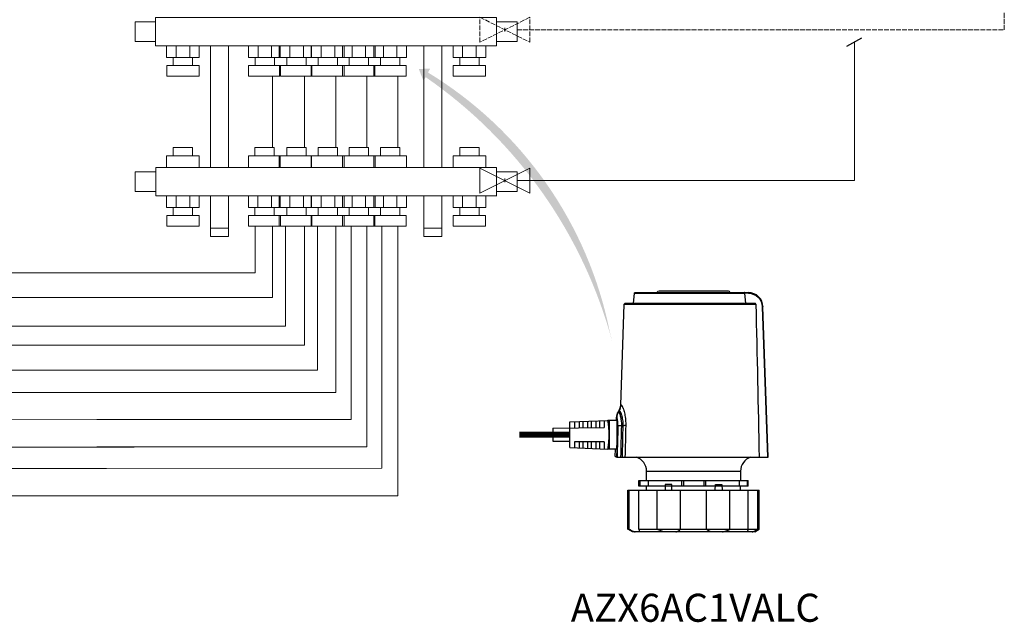
# Model space of a CAD drawing. Units: millimetres. Extents: x 1001 to 28158, y -888 to 7668.
# Drawn here: x 11273 to 13728, y -888 to 615 of the extents above; entities that cross this region are included whole.
import ezdxf

# ---------------------------------------------------------------- set-up
doc = ezdxf.new("R2010")
doc.units = ezdxf.units.MM
doc.linetypes.add('ACAD_ISO02W100', pattern=[15, 12, -3])
doc.linetypes.add('CONTINUA', pattern=[0])
for name, color, linetype in [('AIRZONE CABLE', 7, 'Continuous'), ('AIRZONE HARDWARE', 7, 'Continuous'), ('Circuit Frigorifique', 5, 'Continuous')]:
    doc.layers.add(name, color=color, linetype=linetype)
doc.styles.get("Standard").update_dxf_attribs({"font": 'arial.ttf'})

msp = doc.modelspace()

# ---------------------------------------------------------------- hatches: boundary and pattern name
at = {"layer": 'AIRZONE HARDWARE'}
h = msp.add_hatch(color=7, dxfattribs=at)
h.dxf.hatch_style = 1
edge = h.paths.add_edge_path()
edge.add_line((12285.23853234559, 471.4913790208332), (12279.7687752031, 462.2384878177356))
edge.add_line((12279.7687752031, 462.2384878177356), (12268.27903105084, 491.4231642544503))
edge.add_line((12268.27903105084, 491.4231642544503), (12296.86698150914, 492.9992941089906))
edge.add_line((12296.86698150914, 492.9992941089906), (12291.13769067129, 483.0091520478329))
edge.add_arc((11780.1564299457, -357.4994517942357), 983.6445302777091, 11.32701041596141, 58.70278620651652, ccw=False)
edge.add_line((12744.6417056943, -164.3033990152005), (12750.91086404007, -189.3626649707846))
edge.add_arc((11619.82536972946, -491.8891113414973), 1170.844415878373, 14.97414447905167, 55.36691041110286)

# ---------------------------------------------------------------- linework, layer by layer
at = {"lineweight": 13, "transparency": 33554687}
for p, q in [((11560.53502654598, 609.7170058638978), (11611.66136602226, 609.7170058638978)), ((11560.53502654598, 560.589253334608), (11560.53502654598, 609.7170058638978)), ((12513.7194717643, 609.7170058638978), (12462.59313228819, 609.7170058638978)), ((12513.7194717643, 560.589253334608), (12513.7194717643, 609.7170058638978)), ((11611.66136602226, 560.589253334608), (11560.53502654598, 560.589253334608)), ((11639.3002496486, 549.7811099188432), (11639.3002496486, 520.7966776787791)), ((11663.21471695115, 549.7811099188432), (11663.21471695115, 520.7966776787791)), ((11696.77254796563, 520.7966776787791), (11696.77254796563, 549.7811099188432)), ((11720.68701526823, 520.7966776787791), (11720.68701526823, 549.7811099188432)), ((11843.23367927423, 549.7811099188432), (11843.23367927423, 520.7966776787791)), ((11867.14814657679, 549.7811099188432), (11867.14814657679, 520.7966776787791)), ((11900.70597759153, 520.7966776787791), (11900.70597759153, 549.7811099188432)), ((11920.03717868125, 520.7966776787791), (11920.03717868125, 549.7811099188432)), ((11922.78328275296, 549.7811099188432), (11922.78328275296, 520.7966776787791)), ((11946.69775005551, 549.7811099188432), (11946.69775005551, 520.7966776787791)), ((11980.25558107026, 520.7966776787791), (11980.25558107026, 549.7811099188432)), ((11999.58678215997, 520.7966776787791), (11999.58678215997, 549.7811099188432)), ((12000.9621526757, 549.7811099188432), (12000.9621526757, 520.7966776787791)), ((12024.87661997825, 549.7811099188432), (12024.87661997825, 520.7966776787791)), ((12058.434450993, 520.7966776787791), (12058.434450993, 549.7811099188432)), ((12077.76565208271, 520.7966776787791), (12077.76565208271, 549.7811099188432)), ((12082.34891829556, 520.7966776787791), (12082.34891829556, 549.7811099188432)), ((12101.68011938532, 520.7966776787791), (12101.68011938532, 549.7811099188432)), ((12135.23795039974, 549.7811099188432), (12135.23795039974, 520.7966776787791)), ((12155.94452200545, 520.7966776787791), (12155.94452200545, 549.7811099188432)), ((12159.15241770229, 549.7811099188432), (12159.15241770229, 520.7966776787791)), ((12179.85898930801, 520.7966776787791), (12179.85898930801, 549.7811099188432)), ((12213.41682032242, 549.7811099188432), (12213.41682032242, 520.7966776787791)), ((12237.33128762503, 549.7811099188432), (12237.33128762503, 520.7966776787791)), ((12353.56748304198, 520.7966776787791), (12353.56748304198, 549.7811099188432)), ((12377.48195034466, 520.7966776787791), (12377.48195034466, 549.7811099188432)), ((12411.03978135929, 549.7811099188432), (12411.03978135929, 520.7966776787791)), ((12434.9542486619, 549.7811099188432), (12434.9542486619, 520.7966776787791)), ((12462.59313228819, 560.589253334608), (12513.7194717643, 560.589253334608)), ((11639.3002496486, 520.7966776787791), (11720.68701526823, 520.7966776787791)), ((11655.8861361547, 520.7966776787791), (11655.8861361547, 500.3668091995198)), ((11704.10112876225, 500.3668091995198), (11704.10112876225, 520.7966776787791)), ((11843.23367927423, 520.7966776787791), (11924.62044489409, 520.7966776787791)), ((11859.81956578026, 520.7966776787791), (11859.81956578026, 500.3668091995198)), ((11908.034558388, 500.3668091995198), (11908.034558388, 520.7966776787791)), ((11922.78328275296, 520.7966776787791), (12004.17004837283, 520.7966776787791)), ((11939.36916925899, 520.7966776787791), (11939.36916925899, 500.3668091995198)), ((11987.58416186673, 500.3668091995198), (11987.58416186673, 520.7966776787791)), ((12000.9621526757, 520.7966776787791), (12082.34891829556, 520.7966776787791)), ((12017.54803918173, 520.7966776787791), (12017.54803918173, 500.3668091995198)), ((12065.76303178947, 500.3668091995198), (12065.76303178947, 520.7966776787791)), ((12159.15241770229, 520.7966776787791), (12077.76565208271, 520.7966776787791)), ((12094.35153858875, 500.3668091995198), (12094.35153858875, 520.7966776787791)), ((12142.56653119659, 520.7966776787791), (12142.56653119659, 500.3668091995198)), ((12237.33128762503, 520.7966776787791), (12155.94452200545, 520.7966776787791)), ((12172.53040851154, 500.3668091995198), (12172.53040851154, 520.7966776787791)), ((12220.74540111899, 520.7966776787791), (12220.74540111899, 500.3668091995198)), ((12434.9542486619, 520.7966776787791), (12353.56748304198, 520.7966776787791)), ((12370.15336954802, 500.3668091995198), (12370.15336954802, 520.7966776787791)), ((12418.36836215592, 520.7966776787791), (12418.36836215592, 500.3668091995198)), ((11720.30134854071, 500.3668091995198), (11639.68591637607, 500.3668091995198)), ((11639.68591637607, 500.3668091995198), (11639.68591637607, 474.1551033765238)), ((11720.30134854071, 474.1551033765238), (11720.30134854071, 500.3668091995198)), ((11924.23477816646, 500.3668091995198), (11843.61934600198, 500.3668091995198)), ((11843.61934600198, 500.3668091995198), (11843.61934600198, 474.1551033765238)), ((11920.42284540883, 474.1551033765238), (11920.42284540883, 500.3668091995198)), ((12003.78438164519, 500.3668091995198), (11923.16894948071, 500.3668091995198)), ((11923.16894948071, 500.3668091995198), (11923.16894948071, 474.1551033765238)), ((11999.97244888756, 474.1551033765238), (11999.97244888756, 500.3668091995198)), ((12081.96325156792, 500.3668091995198), (12001.34781940345, 500.3668091995198)), ((12001.34781940345, 500.3668091995198), (12001.34781940345, 474.1551033765238)), ((12078.1513188103, 474.1551033765238), (12078.1513188103, 500.3668091995198)), ((12078.1513188103, 500.3668091995198), (12158.76675097494, 500.3668091995198)), ((12081.96325156792, 474.1551033765238), (12081.96325156792, 500.3668091995198)), ((12156.33018873292, 474.1551033765238), (12156.33018873292, 500.3668091995198)), ((12156.33018873292, 500.3668091995198), (12236.94562089768, 500.3668091995198)), ((12158.76675097494, 500.3668091995198), (12158.76675097494, 474.1551033765238)), ((12236.94562089768, 500.3668091995198), (12236.94562089768, 474.1551033765238)), ((12353.95314976974, 474.1551033765238), (12353.95314976974, 500.3668091995198)), ((12353.95314976974, 500.3668091995198), (12434.56858193421, 500.3668091995198)), ((12434.56858193421, 500.3668091995198), (12434.56858193421, 474.1551033765238)), ((11639.68591637607, 474.1551033765238), (11720.30134854071, 474.1551033765238)), ((11843.61934600198, 474.1551033765238), (11921.79821592472, 474.1551033765238)), ((11923.16894948071, 474.1551033765238), (12001.34781940345, 474.1551033765238)), ((12001.34781940345, 474.1551033765238), (12081.96325156792, 474.1551033765238)), ((12158.76675097494, 474.1551033765238), (12078.1513188103, 474.1551033765238)), ((12236.94562089768, 474.1551033765238), (12156.33018873292, 474.1551033765238)), ((12434.56858193421, 474.1551033765238), (12353.95314976974, 474.1551033765238)), ((11655.8861361547, 275.1557854421983), (11655.8861361547, 295.5856539214576)), ((11704.10112876225, 295.5856539214576), (11655.8861361547, 295.5856539214576)), ((11704.10112876225, 295.5856539214576), (11704.10112876225, 275.1557854421983)), ((11859.62715972563, 295.5856539214576), (11859.62715972563, 275.1557854421983)), ((11907.84215233337, 295.5856539214576), (11859.62715972563, 295.5856539214576)), ((11907.84215233337, 275.1557854421983), (11907.84215233337, 295.5856539214576)), ((11939.36916925899, 295.5856539214576), (11939.36916925899, 275.1557854421983)), ((11987.58416186673, 295.5856539214576), (11939.36916925899, 295.5856539214576)), ((11987.58416186673, 275.1557854421983), (11987.58416186673, 295.5856539214576)), ((12017.54803918173, 295.5856539214576), (12017.54803918173, 275.1557854421983)), ((12065.76303178947, 295.5856539214576), (12017.54803918173, 295.5856539214576)), ((12065.76303178947, 275.1557854421983), (12065.76303178947, 295.5856539214576)), ((12094.35153858875, 295.5856539214576), (12094.35153858875, 275.1557854421983)), ((12142.56653119659, 295.5856539214576), (12094.35153858875, 295.5856539214576)), ((12142.56653119659, 275.1557854421983), (12142.56653119659, 295.5856539214576)), ((12172.53040851154, 295.5856539214576), (12172.53040851154, 275.1557854421983)), ((12220.74540111899, 295.5856539214576), (12172.53040851154, 295.5856539214576)), ((12220.74540111899, 275.1557854421983), (12220.74540111899, 295.5856539214576)), ((12370.15336954802, 295.5856539214576), (12370.15336954802, 275.1557854421983)), ((12418.36836215592, 295.5856539214576), (12370.15336954802, 295.5856539214576)), ((12418.36836215592, 275.1557854421983), (12418.36836215592, 295.5856539214576)), ((11639.3002496486, 275.1557854421983), (11720.68701526823, 275.1557854421983)), ((11639.3002496486, 246.1713532018796), (11639.3002496486, 275.1557854421983)), ((11720.68701526823, 275.1557854421983), (11720.68701526823, 246.1713532018796)), ((11924.42803883946, 275.1557854421983), (11843.0412732196, 275.1557854421983)), ((11843.0412732196, 275.1557854421983), (11843.0412732196, 246.1713532018796)), ((11919.84477262662, 275.1557854421983), (11919.84477262662, 246.1713532018796)), ((12004.17004837283, 275.1557854421983), (11922.78328275296, 275.1557854421983)), ((11922.78328275296, 275.1557854421983), (11922.78328275296, 246.1713532018796)), ((11999.58678215997, 275.1557854421983), (11999.58678215997, 246.1713532018796)), ((12082.34891829556, 275.1557854421983), (12000.9621526757, 275.1557854421983)), ((12000.9621526757, 275.1557854421983), (12000.9621526757, 246.1713532018796)), ((12159.15241770229, 275.1557854421983), (12077.76565208271, 275.1557854421983)), ((12077.76565208271, 275.1557854421983), (12077.76565208271, 246.1713532018796)), ((12082.34891829556, 246.1713532018796), (12082.34891829556, 275.1557854421983)), ((12237.33128762503, 275.1557854421983), (12155.94452200545, 275.1557854421983)), ((12155.94452200545, 275.1557854421983), (12155.94452200545, 246.1713532018796)), ((12159.15241770229, 246.1713532018796), (12159.15241770229, 275.1557854421983)), ((12237.33128762503, 246.1713532018796), (12237.33128762503, 275.1557854421983)), ((12434.9542486619, 275.1557854421983), (12353.56748304198, 275.1557854421983)), ((12353.56748304198, 275.1557854421983), (12353.56748304198, 246.1713532018796)), ((12434.9542486619, 246.1713532018796), (12434.9542486619, 275.1557854421983)), ((11611.66136602226, 235.3632097863658), (11560.53502654598, 235.3632097863658)), ((11560.53502654598, 235.3632097863658), (11560.53502654598, 186.2354572571232)), ((12462.59313228819, 235.3632097863658), (12513.7194717643, 235.3632097863658)), ((12513.7194717643, 235.3632097863658), (12513.7194717643, 186.2354572571232)), ((11560.53502654598, 186.2354572571232), (11611.66136602226, 186.2354572571232)), ((11639.3002496486, 146.4428816010397), (11639.3002496486, 175.4273138411002)), ((11715.3887604593, 175.4273138411002), (11644.59850445715, 175.4273138411002)), ((11663.21471695115, 146.4428816010397), (11663.21471695115, 175.4273138411002)), ((11696.77254796563, 175.4273138411002), (11696.77254796563, 146.4428816010397)), ((11720.68701526823, 175.4273138411002), (11720.68701526823, 146.4428816010397)), ((11843.0412732196, 146.4428816010397), (11843.0412732196, 175.4273138411002)), ((11866.95574052216, 146.4428816010397), (11866.95574052216, 175.4273138411002)), ((11900.5135715369, 175.4273138411002), (11900.5135715369, 146.4428816010397)), ((11919.84477262662, 146.4428816010397), (11919.84477262662, 175.4273138411002)), ((11922.78328275296, 146.4428816010397), (11922.78328275296, 175.4273138411002)), ((11928.08153756212, 175.4273138411002), (11998.87179356399, 175.4273138411002)), ((11946.69775005551, 146.4428816010397), (11946.69775005551, 175.4273138411002)), ((11980.25558107026, 175.4273138411002), (11980.25558107026, 146.4428816010397)), ((11999.58678215997, 146.4428816010397), (11999.58678215997, 175.4273138411002)), ((12000.9621526757, 146.4428816010397), (12000.9621526757, 175.4273138411002)), ((12006.26040748486, 175.4273138411002), (12077.05066348673, 175.4273138411002)), ((12024.87661997825, 146.4428816010397), (12024.87661997825, 175.4273138411002)), ((12058.434450993, 175.4273138411002), (12058.434450993, 146.4428816010397)), ((12077.76565208271, 146.4428816010397), (12077.76565208271, 175.4273138411002)), ((12082.34891829556, 175.4273138411002), (12082.34891829556, 146.4428816010397)), ((12083.06390689171, 175.4273138411002), (12153.8541628938, 175.4273138411002)), ((12101.68011938532, 146.4428816010397), (12101.68011938532, 175.4273138411002)), ((12135.23795039974, 175.4273138411002), (12135.23795039974, 146.4428816010397)), ((12155.94452200545, 146.4428816010397), (12155.94452200545, 175.4273138411002)), ((12159.15241770229, 175.4273138411002), (12159.15241770229, 146.4428816010397)), ((12161.24277681428, 175.4273138411002), (12232.0330328162, 175.4273138411002)), ((12179.85898930801, 146.4428816010397), (12179.85898930801, 175.4273138411002)), ((12213.41682032242, 175.4273138411002), (12213.41682032242, 146.4428816010397)), ((12237.33128762503, 175.4273138411002), (12237.33128762503, 146.4428816010397)), ((12280.70138272691, 175.4273138411002), (12280.70138272691, 94.85770031208745)), ((12325.92859941575, 94.85770031208745), (12325.92859941575, 175.4273138411002)), ((12462.59313228819, 175.4273138411002), (12325.92859941575, 175.4273138411002)), ((12353.56748304198, 146.4428816010397), (12353.56748304198, 175.4273138411002)), ((12358.86573785115, 175.4273138411002), (12429.65599385296, 175.4273138411002)), ((12377.48195034466, 146.4428816010397), (12377.48195034466, 175.4273138411002)), ((12411.03978135929, 175.4273138411002), (12411.03978135929, 146.4428816010397)), ((12434.9542486619, 175.4273138411002), (12434.9542486619, 146.4428816010397)), ((12513.7194717643, 186.2354572571232), (12462.59313228819, 186.2354572571232)), ((11720.68701526823, 146.4428816010397), (11639.3002496486, 146.4428816010397)), ((11639.68591637607, 99.80130729848611), (11639.68591637607, 126.0130131217804)), ((11639.68591637607, 126.0130131217804), (11720.30134854071, 126.0130131217804)), ((11655.8861361547, 126.0130131217804), (11655.8861361547, 146.4428816010397)), ((11704.10112876225, 146.4428816010397), (11704.10112876225, 126.0130131217804)), ((11720.30134854071, 126.0130131217804), (11720.30134854071, 99.80130729848611)), ((11924.42803883946, 146.4428816010397), (11843.0412732196, 146.4428816010397)), ((11843.42693994735, 99.80130729848611), (11843.42693994735, 126.0130131217804)), ((11843.42693994735, 126.0130131217804), (11924.04237211183, 126.0130131217804)), ((11859.62715972563, 126.0130131217804), (11859.62715972563, 146.4428816010397)), ((11907.84215233337, 146.4428816010397), (11907.84215233337, 126.0130131217804)), ((11920.2304393542, 99.80130729848611), (11920.2304393542, 126.0130131217804)), ((12004.17004837283, 146.4428816010397), (11922.78328275296, 146.4428816010397)), ((11923.16894948071, 99.80130729848611), (11923.16894948071, 126.0130131217804)), ((11923.16894948071, 126.0130131217804), (12003.78438164519, 126.0130131217804)), ((11939.36916925899, 126.0130131217804), (11939.36916925899, 146.4428816010397)), ((11987.58416186673, 146.4428816010397), (11987.58416186673, 126.0130131217804)), ((11999.97244888756, 99.80130729848611), (11999.97244888756, 126.0130131217804)), ((12082.34891829556, 146.4428816010397), (12000.9621526757, 146.4428816010397)), ((12001.34781940345, 99.80130729848611), (12001.34781940345, 126.0130131217804)), ((12001.34781940345, 126.0130131217804), (12081.96325156792, 126.0130131217804)), ((12017.54803918173, 126.0130131217804), (12017.54803918173, 146.4428816010397)), ((12065.76303178947, 146.4428816010397), (12065.76303178947, 126.0130131217804)), ((12159.15241770229, 146.4428816010397), (12077.76565208271, 146.4428816010397)), ((12078.1513188103, 99.80130729848611), (12078.1513188103, 126.0130131217804)), ((12078.1513188103, 126.0130131217804), (12158.76675097494, 126.0130131217804)), ((12081.96325156792, 126.0130131217804), (12081.96325156792, 99.80130729848611)), ((12094.35153858875, 126.0130131217804), (12094.35153858875, 146.4428816010397)), ((12142.56653119659, 146.4428816010397), (12142.56653119659, 126.0130131217804)), ((12237.33128762503, 146.4428816010397), (12155.94452200545, 146.4428816010397)), ((12156.33018873292, 99.80130729848611), (12156.33018873292, 126.0130131217804)), ((12156.33018873292, 126.0130131217804), (12236.94562089768, 126.0130131217804)), ((12158.76675097494, 126.0130131217804), (12158.76675097494, 99.80130729848611)), ((12172.53040851154, 126.0130131217804), (12172.53040851154, 146.4428816010397)), ((12220.74540111899, 146.4428816010397), (12220.74540111899, 126.0130131217804)), ((12236.94562089768, 126.0130131217804), (12236.94562089768, 99.80130729848611)), ((12434.9542486619, 146.4428816010397), (12353.56748304198, 146.4428816010397)), ((12353.95314976974, 99.80130729848611), (12353.95314976974, 126.0130131217804)), ((12353.95314976974, 126.0130131217804), (12434.56858193421, 126.0130131217804)), ((12370.15336954802, 126.0130131217804), (12370.15336954802, 146.4428816010397)), ((12418.36836215592, 146.4428816010397), (12418.36836215592, 126.0130131217804)), ((12434.56858193421, 126.0130131217804), (12434.56858193421, 99.80130729848611)), ((11720.30134854071, 99.80130729848611), (11639.68591637607, 99.80130729848611)), ((11924.04237211183, 99.80130729848611), (11843.42693994735, 99.80130729848611)), ((12003.78438164519, 99.80130729848611), (11923.16894948071, 99.80130729848611)), ((12081.96325156792, 99.80130729848611), (12001.34781940345, 99.80130729848611)), ((12158.76675097494, 99.80130729848611), (12078.1513188103, 99.80130729848611)), ((12236.94562089768, 99.80130729848611), (12156.33018873292, 99.80130729848611)), ((12434.56858193421, 99.80130729848611), (12353.95314976974, 99.80130729848611)), ((11748.32589889452, 73.95387970666638), (11748.32589889452, 94.85770031208745)), ((11793.55311558324, 73.95387970666638), (11748.32589889452, 73.95387970666638)), ((11793.55311558324, 94.85770031208745), (11793.55311558324, 73.95387970666638)), ((12280.70138272691, 94.85770031208745), (12325.92859941575, 94.85770031208745)), ((12280.70138272691, 73.95387970666638), (12280.70138272691, 94.85770031208745)), ((12325.92859941575, 73.95387970666638), (12280.70138272691, 73.95387970666638)), ((12325.92859941575, 94.85770031208745), (12325.92859941575, 73.95387970666638))]:
    msp.add_line(p, q, dxfattribs=at)
msp.add_line((13335.42024037863, 548.6130314567047), (13372.76047504648, 569.4394468881285))
for points in [[(12462.36808903777, 620.5251492799573), (11611.5840642832, 620.5251492799573), (11611.5840642832, 549.7811099188432), (12462.36808903777, 549.7811099188432)], [(12462.31309599442, 175.4273138411002), (11612.03212882943, 175.4273138411002), (11612.03212882943, 246.1713532018796), (12462.31309599442, 246.1713532018796)]]:
    msp.add_lwpolyline(points, close=True, dxfattribs=at)
for points in [[(11748.32589889487, 246.1713532018796), (11748.32589889487, 549.7811099188432)], [(11793.55311558353, 549.7811099188432), (11793.55311558353, 246.1713532018796)], [(12280.70138272691, 549.7811099188432), (12280.70138272691, 246.1713532018796)], [(12325.92859941575, 246.1713532018796), (12325.92859941575, 549.7811099188432)], [(11793.55311558353, 175.4273138411002), (11793.55311558353, 94.85770031208745), (11748.32589889487, 94.85770031208745), (11748.32589889487, 175.4273138411002)]]:
    msp.add_lwpolyline(points, dxfattribs=at)
at = {"layer": 'AIRZONE CABLE', "const_width": 15.5325634140138, "elevation": -896.5547768850732}
msp.add_lwpolyline([(12519.02555449105, -420.2997711507348), (12644.47783130199, -420.3966707552725), (12644.47783130199, -420.3966707552725)], dxfattribs=at)
at = {"layer": 'AIRZONE HARDWARE', "elevation": -896.5547768850732}
for points in [[(12739.89703624874, -384.6143941694997), (12739.89703624874, -384.0464405045157), (12762.40055614724, -384.0464405045157), (12762.40055614724, -456.2231879423296), (12762.38202292243, -456.7486945439221), (12761.66699915046, -476.7406635512878), (13139.7555474667, -476.7406635512878), (13126.63521995961, -101.0602387745973, 0.4040275712484718), (13090.30651216356, -65.978637657631)], [(12803.51023811055, -93.24101142271024), (12805.75096478045, -67.63586666745027), (13080.84141487514, -67.63586666745027, 0.06071781028310448), (13080.72483491239, -66.95133303963007)], [(12805.75096478056, -67.63586666745027, -0.3890340245856733), (12807.56243804871, -65.978637657631), (13090.30651216356, -65.978637657631), (13090.30651216356, -67.73271771348004), (13080.84679548889, -67.73271771348004), (13082.9123532915, -93.24101142271024)], [(12863.02221666527, -65.95472381910508, -0.412535152164304), (12867.56763952302, -61.43321479988367), (13039.34911149541, -61.43321479988367, -0.412468958126367), (13043.89274081526, -65.95472381910508)], [(13090.30651216356, -67.73271771348004, -0.4040778916188415), (13124.8183660777, -101.0602387745973), (13137.93690004689, -476.7406635512878)], [(12768.29830657364, -360.4853310972019, 0.1382392559325901), (12772.81264144128, -346.3432848391847), (12771.71320271506, -346.3432848391847), (12780.49137499184, -94.99688501643027), (13108.9646868272, -94.99688501643027, -0.0002701785022697454), (13117.09060915821, -476.7406635512878)], [(13108.96468682709, -94.99688501643027, 0.1118676051595653), (13108.78832226807, -94.28843755012053, 0.1030350190338662), (13108.3309701063, -93.71869034726183, 0.09429183421477519), (13107.69366630955, -93.36117846122647, 0.08262604923974425), (13106.97385976995, -93.24101142271024), (12782.31002241165, -93.24101142271024, 0.4041230268516448), (12780.49137499196, -94.99688501643027)], [(13126.10313705249, -101.0333357062561, 0.008063429876930504), (13125.82693221748, -101.0363249360823, -3.277378183504859e-05), (13125.51366093283, -101.0399120118461, 0.001876496375501007), (13124.8183660777, -101.0602387745973)], [(12766.30688167039, -363.4984747514579, 0.1381212772140093), (12761.79434034066, -377.6405210094752), (12760.62316009888, -377.6405210094752), (12760.40076140055, -384.0464405045157)], [(12773.59581965306, -346.7348739450179, -0.02577849571604575), (12773.89773186437, -347.0415689241333, -0.03383879940367693), (12774.5517753481, -347.9060541868228, -0.02100722128415001), (12775.26859265784, -349.1023439590742, -0.01378707269797893), (12776.03981395033, -350.6190791675424, -0.01229845467934679), (12776.84630815456, -352.4443028930316, -0.01846759702424917), (12778.52924454086, -356.9574420687375, -0.01556670977593493), (12780.19125631831, -362.5192030638361, -0.01499617426377486), (12781.70978506478, -368.9861028470903, -0.01536602487675957), (12782.95868528175, -376.2086799277793, -0.01551209103217076), (12783.84708438299, -384.2431318263959, -0.02553157706332202), (12784.21834672607, -397.7126013759141, -0.009252333075015), (12781.21536645324, -397.8465188716498, -0.00466792013297272), (12777.0920228454, -397.9296194605438), (12773.42782493729, -397.9445656095966, 0.002585068775322188), (12770.47924864715, -397.9619031425289, 0.003666215782047301), (12768.03405865793, -398.0073394357157, 0.006241532949066078), (12766.15263741193, -398.0784831053577, 0.01477830007451712), (12764.87862766442, -398.1735406134856, 9.694914366386047e-05), (12762.7634486469, -476.7406635512514)], [(12766.72537384456, -363.6598931615324, -0.03754860020070882), (12766.95793592422, -363.8577801753042, -0.02568173322748233), (12767.20185707728, -364.1375720860221, -0.03734968031028101), (12767.72855937076, -364.9309136791296, -0.02130214886839091), (12768.29830657364, -366.0255696376323, -0.01566161506866277), (12768.89794607464, -367.4167571938676, -0.01257841704157007), (12769.51671664653, -369.0913237366119, -0.01104670223038069), (12770.14026998608, -371.03492096277, -0.008679241327915619), (12770.75724702007, -373.2427661046538, -0.01728984050552631), (12771.89793711768, -378.3776650820316, -0.01684962404532818), (12772.80606513569, -384.350146253814, -0.01752508054723299), (12773.35010496215, -390.9611269141903, -0.01804594825270373), (12773.42782493741, -397.9427720717256, 7.9898810035384e-05), (12771.45911818084, -476.7406635513096)], [(12769.31165548118, -361.1734518007931, 0.02207011846298198), (12769.02887434058, -360.8721374354052, 0.03564356553853314), (12768.76582211682, -360.6569128886465)], [(12769.9268389772, -362.0259801442232, -0.02070367980114585), (12770.6047962994, -363.2073237673965, -0.01578243593013945), (12771.32639637695, -364.705525751039, -0.01279588770372712), (12772.08267152029, -366.5134119435413, -0.01076061158103927), (12772.85209927488, -368.6202211176521, -0.009437388359156551), (12773.61793995368, -371.0092135863513, -0.01878839466965039), (12775.05815087881, -376.5799422708903, -0.0191672031357864), (12776.22753758268, -383.079125736155, -0.02024297387475545), (12776.95152904408, -390.296322203171, -0.02079361580244943), (12777.09202284535, -397.9296194605129, 7.974294161155557e-05), (12775.14483854344, -476.7406635513096)], [(12740.01242051964, -455.4926201753794, 0.00055657765699883), (12740.07519434577, -455.1082052210538, 0.002799904580416946), (12740.15112078307, -454.6400918319439, 0.002764205517678325), (12740.2396019856, -454.0894756998848, 0.001388297448521716), (12740.33944226149, -453.4593460547283, 0.003690260413486302), (12740.44944591863, -452.7473115126438, 0.001112721471343811), (12740.56841726541, -451.9593505332039, 0.002129145945141092), (12740.82907810526, -450.1598341841625, 0.00313585331547971), (12741.11365278377, -448.0733517728393, 0.001688962785040818), (12741.41018438144, -445.7214257538024, 0.002880794674661793), (12741.70552028727, -443.1267742737898, 0.00345058204756533), (12741.99188850355, -440.3103219414504, 0.003760284988798708), (12742.25434288137, -437.3001675170515, 0.004558226998795242), (12742.48630711508, -434.126203298764, 0.008124654377069173), (12742.82050300852, -427.4016319053487, 0.008320658331845896), (12742.93887650922, -420.3972686012446, 0.008320286663663782), (12742.82050300852, -413.3935031430544, 0.008124654377025857), (12742.48630711508, -406.6689317496991, 0.007472504896326572), (12741.99188850355, -400.4848131069837, 0.003450582047550439), (12741.70552028727, -397.6683607746152, 0.002939049780993033), (12741.41018438144, -395.0737092946008, 0.001688962785139784), (12741.11365278377, -392.7217832756239, 0.003164627440475788), (12740.82907810526, -390.6353008642716, 0.002129145945241825), (12740.56841726541, -388.8357845152302, 0.001551645869682696), (12740.33944226149, -387.3375825315841, 0.001712681591159326), (12740.2396019856, -386.7056593485493, 0.002381499986640011), (12740.15112078307, -386.1550432165157, 0.003254057047754468), (12740.07519434577, -385.6869298273512, 0.0005565776560560074), (12740.01242051964, -385.3025148730619, -0.008018341987638056), (12739.96339715071, -385.0023961995673)], [(12764.87862766442, -398.1735406134856, 0.025323826657466), (12764.69867602956, -390.1020222651393, 0.01259126889273735), (12764.34774044926, -386.5651655472273, 0.0135687751973621), (12763.88680121162, -383.5197382110007, 0.01654952969707556), (12763.36308814795, -381.0404710018599, 0.01089206823497199), (12763.09047038879, -380.0336983999321, 0.01538596679090577), (12762.81605909167, -379.193126975754, 0.02116048800112254), (12762.54643056227, -378.525333034914)], [(12881.67261933124, -663.0384333547215, -0.02996341596148624), (12872.12980206762, -660.1167601328623, -0.02499081426593296), (12863.08200126154, -656.2223915289749), (12863.08200126154, -558.5307740763626)], [(12908.93798232618, -663.0384333547215, 0.0558252701332085), (12915.71875124013, -660.1167601328623, 0.06044547530663726), (12920.95349049335, -656.2223915289749), (12920.95349049335, -558.5307740763626)], [(12997.9781708463, -663.0384333547215, -0.05584102557029678), (12991.1962062404, -660.1167601328623, -0.06019931587586569), (12985.96146698717, -656.2223915289749), (12985.96146698717, -558.5307740763626)], [(13025.24233814922, -663.0384333547215, 0.02991883571071278), (13034.78694895081, -660.1167601328623, 0.02479284723472182), (13043.83474975688, -656.2223915289749), (13043.83474975688, -558.5307740763626)], [(13099.49480677103, -663.0384333547215, 0.01327353987612965), (13102.72496850987, -661.7201830060046, 0.009291458002027787), (13106.21280185879, -660.1167601328623, 0.01212447120855299), (13113.77256406271, -656.2223915289749), (13113.77256406271, -558.5307740763626)], [(12793.14239341781, -656.2223915289749, 0.01200373824632225), (12800.70215562167, -660.1167601328623, 0.009047512830938199), (12804.18998897065, -661.7201830060046, 0.01334543707391751), (12807.41835717159, -663.0384333547215)], [(12818.71346095317, -663.0384333547215), (12818.95917564401, -661.662789793553, 0.0475617552583787), (12818.83900860546, -660.4916095517735, 0.03316484461919997), (12818.48448594931, -659.183522584414)], [(13088.43226506911, -659.183522584414, 0.03506911482089019), (13088.07594887506, -660.4916095517735, 0.048691769447689), (13087.95398829861, -661.662789793553), (13088.20329006526, -663.0384333547215)]]:
    msp.add_lwpolyline(points, format="xyb", dxfattribs=at)
msp.add_lwpolyline([(12767.17136693311, -360.4853310972019), (12765.16798511068, -363.4984747514579), (12766.30688167039, -363.4984747514579), (12768.29830657364, -360.4853310972019)], close=True, dxfattribs=at)
at = {"layer": 'AIRZONE HARDWARE', "ltscale": 0.02746956807339498, "elevation": -896.5547768850732}
msp.add_lwpolyline([(12644.47783130199, -388.5900698243629), (12739.89703624874, -384.6143941694997)], dxfattribs=at)
at = {"layer": 'AIRZONE HARDWARE', "elevation": -896.5547768850732}
for points in [[(12644.47783130199, -452.2032716861765), (12644.47783130199, -388.5900698243629)], [(12656.29186537962, -388.0986404426501), (12656.29186537962, -402.2203599379889)], [(12668.10350807328, -387.6054175231027), (12668.10350807328, -402.2203599379889)], [(12677.191962405, -387.2275788743707), (12677.191962405, -402.2203599379889)], [(12689.00599648256, -386.7361494926888), (12689.00599648256, -402.2203599379889)], [(12698.09445081421, -386.3565173060967), (12698.09445081421, -402.2203599379889)], [(12709.90788704583, -385.8632943864839), (12709.90788704583, -402.2203599379889)], [(12718.99634137742, -385.4854557378119), (12718.99634137742, -402.2203599379889)], [(12730.81037545498, -384.9958198939773), (12730.81037545498, -402.2203599379889)], [(12743.84939591109, -456.7486945439221), (12743.84939591109, -384.0464405045157)], [(12783.84708438299, -384.2431318263959), (12783.82974685006, -384.015950360407)], [(12602.67345232956, -404.0402030497742), (12602.67345232956, -436.7543341527114), (12644.47783130199, -436.7543341527114)], [(12656.29186537962, -438.5711880346851), (12656.29186537962, -452.6964946057585)], [(12668.10350807328, -438.5711880346851), (12668.10350807328, -453.1897175253678)], [(12677.191962405, -438.5711880346851), (12677.191962405, -453.5675561740707)], [(12689.00599648256, -438.5711880346851), (12689.00599648256, -454.0589855557762)], [(12698.09445081421, -438.5711880346851), (12698.09445081421, -454.4386177423428)], [(12709.90788704583, -438.5711880346851), (12709.90788704583, -454.9300471240556)], [(12718.99634137742, -438.5711880346851), (12718.99634137742, -455.3078857727585)], [(12730.81037545498, -438.5711880346851), (12730.81037545498, -455.799315154464)], [(12762.40055614724, -456.2231879423296), (12763.77859109226, -417.6710910093414), (12762.40055614724, -417.6710910093414)], [(12762.40055614724, -420.3972686012446), (12763.68174004623, -420.3972686012446)], [(12762.40055614724, -456.7486945439221), (12739.89703624874, -456.7486945439221), (12739.89703624874, -456.1789473410615)], [(12758.07274922013, -474.9238096693141), (12758.70825947887, -456.7486945439221)], [(12758.07454275797, -474.9238096693141), (12761.73336005244, -474.9238096693141)], [(12836.22616275139, -534.9021080752161), (12836.22616275139, -511.2746377660158), (13070.68879472919, -511.2746377660158), (13070.68879472919, -534.9021080752161)], [(12817.1423217621, -548.5341917267021), (12817.1423217621, -534.9021080752161)], [(12819.50620470027, -534.9021080752161), (12819.50620470027, -548.5341917267021)], [(12840.1271076609, -534.9021080752161), (12840.1271076609, -548.5341917267021)], [(12923.4686284603, -534.9021080752161), (12923.4686284603, -548.5341917267021)], [(12928.18144818769, -534.9021080752161), (12928.18144818769, -548.5341917267021)], [(12978.73171575495, -534.9021080752161), (12978.73171575495, -548.5341917267021)], [(12983.44632902028, -534.9021080752161), (12983.44632902028, -548.5341917267021)], [(13066.78784981967, -534.9021080752161), (13066.78784981967, -548.5341917267021)], [(13087.40875278019, -534.9021080752161), (13087.40875278019, -548.5341917267021)], [(13089.77263571854, -548.5341917267021), (13089.77263571854, -534.9021080752161)], [(13106.12970127002, -663.0384333547215), (12800.78525621063, -663.0384333547215), (12789.87994799689, -656.2223915289749), (12789.87994799689, -558.5307740763626), (13117.03500948357, -558.5307740763626)], [(12789.87994799689, -656.2223915289749), (12793.14239341781, -656.2223915289749), (12793.14239341781, -558.5307740763626)], [(12817.11183161793, -656.2223915289749), (12817.11183161793, -558.5307740763626)], [(12836.22616275139, -558.5307740763626), (12836.22616275139, -548.5341917267021)], [(12899.1697771345, -558.5307740763626), (12898.9312365952, -544.8992882708415), (12882.57417104372, -544.8992882708415), (12882.33503265848, -558.5307740763626)], [(13007.74637603798, -558.5307740763626), (13007.98192734749, -544.8992882708415), (13024.3407864368, -544.8992882708415), (13024.57992482205, -558.5307740763626)], [(13070.68879472919, -558.5307740763626), (13070.68879472919, -548.5341917267021)], [(13089.80312586259, -656.2223915289749), (13089.80312586259, -558.5307740763626)], [(13106.13149480779, -663.0384333547215), (13117.03680302152, -656.2223915289749), (13117.03680302152, -558.5307740763626)]]:
    msp.add_lwpolyline(points, dxfattribs=at)
at = {"layer": 'AIRZONE HARDWARE', "ltscale": 0.09711805555555575, "elevation": -896.5547768850732}
msp.add_lwpolyline([(12602.67345232956, -404.0402030497742), (12730.81037545498, -402.2203599379889)], dxfattribs=at)
at = {"layer": 'AIRZONE HARDWARE', "ltscale": 0.02744583333333361, "elevation": -896.5547768850732}
msp.add_lwpolyline([(12730.81037545498, -438.5711880346851), (12656.29186537962, -438.5711880346851)], dxfattribs=at)
at = {"layer": 'AIRZONE HARDWARE', "ltscale": 0.02746956807339496, "elevation": -896.5547768850732}
msp.add_lwpolyline([(12644.47783130199, -452.2050652240421), (12739.89703624874, -456.1789473410615)], dxfattribs=at)
at = {"layer": 'AIRZONE HARDWARE', "ltscale": 0.1393374999999999, "elevation": -896.5547768850732}
for points in [[(12817.14411529988, -534.9021080752161), (13089.77084218064, -534.9021080752161)], [(13089.77084218064, -548.5341917267021), (12817.14411529988, -548.5341917267021)]]:
    msp.add_lwpolyline(points, dxfattribs=at)
at = {"layer": 'AIRZONE HARDWARE', "ltscale": 0.1510236111111114, "elevation": -896.5547768850732}
msp.add_lwpolyline([(12817.11183161793, -656.2223915289749), (13117.03680302152, -656.2223915289749)], dxfattribs=at)
at = {"layer": 'AIRZONE HARDWARE'}
for centre, radius, start, end in [((13126.14009593492, -106.7452554642739, -896.5547768850732), 5.712039327678795, 88.10958092514103, 90.37072622138004), ((13134.39663067559, 275.5174596698519, -896.5547768850732), 376.6402089933507, 268.7725586518503, 268.7983022521407), ((13126.60265470086, -100.8335012428659, -896.5547768850732), 0.2147976789165777, 257.8647690358139, 269.2777333627914), ((12787.87681718599, -378.5977126894566, -896.5547768850732), 27.27046095206006, 146.3798297187705, 177.9885081167518), ((12744.45169007885, -345.3883706069817, -896.5547768850732), 27.27823184164235, 326.3964253146517, 357.9938679168685), ((12739.30747283584, -384.7304556445313, -896.5547768850732), 0.6004504990694952, 6.869690222569081, 9.984247542651921), ((12747.62724714867, -383.5605290987648, -896.5547768850732), 7.798306067833638, 189.0366392355643, 190.6550055020557), ((12761.54374402329, -378.3405978690087, -896.5547768850732), 0.7727031292672821, 37.73435801088967, 50.89826589952735), ((245053.1886511816, -5806.978538331359, -896.5547768850732), 232331.9494263947, 178.6658911237571, 178.6853855770418), ((12741.1577510829, -456.0610472334126, -896.5547768850732), 1.224120379933827, 167.3388525069963, 172.8799376306466), ((12745.23164352406, -456.4483849341657, -896.5547768850732), 5.306013102520243, 169.6227490043469, 171.3835339173476), ((12799.87863867222, -511.273140743974, -896.5547768850732), 36.34752411000224, 359.9976401956962, 72.66660240488474), ((13107.03569311369, -511.2732402543832, -896.5547768850732), 36.3468984114337, 107.3297104652151, 180.0022029807174)]:
    msp.add_arc(centre, radius, start, end, dxfattribs=at)
for points in [[(13080.1604683232, -66.08864131484438, -896.5547768850732), (13080.05166035776, -66.02287825889357, -896.5547768850732), (13079.92491701364, -65.97863765765283, -896.5547768850732), (13079.80116289917, -65.97863765765283, -896.5547768850732)], [(13080.48210945122, -66.41745659455114, -896.5547768850732), (13080.39601963266, -66.28712617461565, -896.5547768850732), (13080.29259228103, -66.16994836581284, -896.5547768850732), (13080.1604683232, -66.08864131484438, -896.5547768850732)], [(13080.72483491223, -66.95133303965554, -896.5547768850732), (13080.66863739175, -66.76181586931193, -896.5547768850732), (13080.59091741666, -66.58007069654991, -896.5547768850732), (13080.48210945122, -66.41745659455114, -896.5547768850732)], [(13080.84141487514, -67.63586666745027, -896.5547768850732), (13080.84320841304, -67.66815034942988, -896.5547768850732), (13080.84500195094, -67.70043403143859, -896.5547768850732), (13080.84679548889, -67.73271771348004, -896.5547768850732)], [(13126.55749998436, -101.0434990876136, -896.5547768850732), (13126.53537968385, -101.0434990876136, -896.5547768850732), (13126.51684645897, -101.0417055497171, -896.5547768850732), (13126.49771538814, -101.0399120118789, -896.5547768850732)], [(13126.62864365408, -101.0536624690073, -896.5547768850732), (13126.61489319694, -101.0518689310745, -896.5547768850732), (13126.6083168913, -101.0500753932399, -896.5547768850732), (13126.59994704782, -101.0482818553107, -896.5547768850732)], [(13126.63521995956, -101.0602387746301, -896.5547768850732), (13126.63521995956, -101.0584452366973, -896.5547768850732), (13126.63163288388, -101.0566516988008, -896.5547768850732), (13126.62864365408, -101.0536624690073, -896.5547768850732)], [(12766.72537384456, -363.6598931615324, -896.5547768850732), (12766.60161973028, -363.5714119589345, -896.5547768850732), (12766.45813669898, -363.496681213556, -896.5547768850732), (12766.30688167027, -363.4984747514579, -896.5547768850732)], [(12768.76582211682, -360.6569128886465, -896.5547768850732), (12768.62532831548, -360.5600618426167, -896.5547768850732), (12768.46450775139, -360.4823418673902, -896.5547768850732), (12768.29830657364, -360.4853310972019, -896.5547768850732)], [(12769.9268389772, -362.0259801442232, -896.5547768850732), (12769.73851749878, -361.7312420843962, -896.5547768850732), (12769.53883694702, -361.4394932544117, -896.5547768850732), (12769.31165548118, -361.1734518007931, -896.5547768850732)], [(12773.31602774212, -346.5160623225172, -896.5547768850732), (12773.16357702151, -346.4180155845631, -896.5547768850732), (12772.9907995383, -346.3396977634427, -896.5547768850732), (12772.81264144128, -346.3432848391847, -896.5547768850732)], [(12773.59581965287, -346.7348739450742, -896.5547768850732), (12773.5079362964, -346.6571539697786, -896.5547768850732), (12773.41766155596, -346.582423224462, -896.5547768850732), (12773.31602774212, -346.5160623225172, -896.5547768850732)], [(12739.89882978657, -384.6263510887609, -896.5547768850732), (12739.89882978657, -384.6209704750934, -896.5547768850732), (12739.89882978657, -384.6179812452417, -896.5547768850732), (12739.89703624868, -384.6143941695325, -896.5547768850732)], [(12739.9137759356, -384.7124409074556, -896.5547768850732), (12739.91078670597, -384.6939076825754, -896.5547768850732), (12739.90899316802, -384.6753744577552, -896.5547768850732), (12739.90361255433, -384.6586347707696, -896.5547768850732)], [(12739.92573285501, -384.7853781149668, -896.5547768850732), (12739.92274362516, -384.7620621224221, -896.5547768850732), (12739.91915654935, -384.7363547459779, -896.5547768850732), (12739.9137759356, -384.7124409074556, -896.5547768850732)], [(12762.03108734206, -377.7409591313015, -896.5547768850732), (12761.96353074826, -377.6847616107195, -896.5547768850732), (12761.88043015935, -377.6393253175581, -896.5547768850732), (12761.79434034066, -377.6405210094752, -896.5547768850732)], [(12762.28397618444, -378.0404799588312, -896.5547768850732), (12762.24332265899, -377.9794996705775, -896.5547768850732), (12762.20446267134, -377.9221064581241, -896.5547768850732), (12762.15484145641, -377.8677024754677, -896.5547768850732)], [(12762.54643056227, -378.525333034914, -896.5547768850732), (12762.47050412496, -378.3573383193022, -896.5547768850732), (12762.38740353606, -378.1929306794107, -896.5547768850732), (12762.28397618444, -378.0404799588312, -896.5547768850732)], [(12739.89703624868, -456.1789473410615, -896.5547768850732), (12739.89882978657, -456.1807408789016, -896.5547768850732), (12739.89882978657, -456.1789473410615, -896.5547768850732), (12739.89882978657, -456.177153803136, -896.5547768850732)], [(12739.89882978657, -456.1687839596732, -896.5547768850732), (12739.90062332447, -456.1669904217422, -896.5547768850732), (12739.90062332447, -456.1604141161868, -896.5547768850732), (12739.90241686237, -456.1568270404157, -896.5547768850732)], [(12739.89882978657, -456.177153803136, -896.5547768850732), (12739.89882978657, -456.1741645733716, -896.5547768850732), (12739.89882978657, -456.1705774975151, -896.5547768850732), (12739.89882978657, -456.1687839596732, -896.5547768850732)], [(12739.90241686237, -456.1568270404157, -896.5547768850732), (12739.90241686237, -456.1484571969584, -896.5547768850732), (12739.90361255433, -456.1436744292321, -896.5547768850732), (12739.90361255433, -456.1365002776645, -896.5547768850732)], [(12739.90361255433, -456.1365002776645, -896.5547768850732), (12739.90899316802, -456.1197605907098, -896.5547768850732), (12739.91078670597, -456.1012273658041, -896.5547768850732), (12739.9137759356, -456.0826941409857, -896.5547768850732)], [(12739.9137759356, -456.0826941409857, -896.5547768850732), (12739.91915654935, -456.0587803024616, -896.5547768850732), (12739.92274362516, -456.0330729260793, -896.5547768850732), (12739.92573285501, -456.0079633955472, -896.5547768850732)], [(12739.92573285501, -456.0079633955472, -896.5547768850732), (12739.93290700654, -455.9738861756966, -896.5547768850732), (12739.93589623628, -455.9451895694535, -896.5547768850732), (12739.94307038793, -455.909318811701, -896.5547768850732)], [(12739.96339715071, -455.7927388488413, -896.5547768850732), (12739.9699734563, -455.7455090177853, -896.5547768850732), (12739.97834329973, -455.6994748785844, -896.5547768850732), (12739.98551745127, -455.6534407394454, -896.5547768850732)], [(12818.48448594931, -659.183522584414, -896.5547768850732), (12818.13235467688, -658.1528361439548, -896.5547768850732), (12817.64750160078, -657.1699773805619, -896.5547768850732), (12817.11183161793, -656.2223915289749, -896.5547768850732)], [(13089.80312586259, -656.2223915289749, -896.5547768850732), (13089.26566234171, -657.1699773805619, -896.5547768850732), (13088.7843963413, -658.1528361439548, -896.5547768850732), (13088.43226506911, -659.183522584414, -896.5547768850732)]]:
    msp.add_open_spline(points, degree=3, dxfattribs=at)
at = {"layer": 'Circuit Frigorifique', "color": 1, "linetype": 'ACAD_ISO02W100', "lineweight": 13}
msp.add_line((12513.7194717643, 589.6302839682824), (13728.49100843656, 589.6302839682824), dxfattribs=at)
at = {"layer": 'Circuit Frigorifique', "lineweight": 13}
for p, q in [((13354.62659744301, 213.4292007564211), (13354.62659744301, 559.3253254394579)), ((12514.63534111603, 213.4292007564211), (13320.89029457961, 213.4292007564211))]:
    msp.add_line(p, q, dxfattribs=at)
at = {"layer": 'Circuit Frigorifique', "lineweight": 13, "transparency": 33554687}
for p, q in [((10348.41025817359, -16.88319824466157), (11508.26287979985, -16.88319824466157)), ((9306.466816014276, -149.841654346216), (11495.77362935862, -149.841654346216)), ((8230.820426487822, -259.2897720694571), (11492.65136340129, -259.2897720694571)), ((7187.572311532582, -384.784026149239), (11492.65136340129, -382.7887144621516)), ((6198.002638653677, -506.7344101918013), (11489.52903523999, -504.6630472482564))]:
    msp.add_line(p, q, dxfattribs=at)
at = {"layer": 'Circuit Frigorifique', "color": 1, "lineweight": 13, "transparency": 33554687}
for p, q in [((10299.38720016127, -78.37885343892845), (11544.16931153297, -78.37885343892845)), ((9257.013444869262, -197.1454591097506), (11514.50747391848, -197.1454591097506)), ((8180.37801288972, -315.4628728229952), (11486.40676928266, -315.4628728229952)), ((7138.257824886161, -452.0559069588323), (11558.21969495287, -451.1555901359486)), ((6151.749575281196, -574.0189856291197), (11472.35638586277, -573.0708870024016))]:
    msp.add_line(p, q, dxfattribs=at)
at = {"layer": 'Circuit Frigorifique', "color": 1, "linetype": 'ACAD_ISO02W100', "lineweight": 13}
msp.add_lwpolyline([(13728.49100843656, 589.6302839682824), (13728.49100843656, 6228.740213576475)], dxfattribs=at)
msp.add_lwpolyline([(12420.70815629628, 558.5059615972671), (12420.70815629628, 620.6895066119353), (12545.07546905976, 558.5059615972671), (12545.07546905976, 620.6895066119353), (12420.70815629628, 558.5059615972671)], close=True, dxfattribs=at)
at = {"layer": 'Circuit Frigorifique', "color": 1, "linetype": 'ACAD_ISO02W100', "lineweight": 13, "const_width": 9.850014719999999, "elevation": -11536.84139229925}
msp.add_lwpolyline([(12483.90120088762, 590.1024273054857), (12481.88227630611, 590.1025013865649)], dxfattribs=at)
at = {"layer": 'Circuit Frigorifique', "color": 1, "lineweight": 13, "transparency": 33554687}
for points in [[(11902.89422119661, 295.5856539214576), (11902.89422119661, 474.1551033765238)], [(11982.87429813277, 295.5856539214576), (11982.87429813277, 474.1551033765238)], [(12061.49512427962, 295.5856539214576), (12061.49512427962, 474.1551033765238)], [(12138.91320985583, 295.5856539214576), (12138.91320985583, 474.1551033765238)], [(12215.47827750826, 295.5856539214576), (12215.47827750826, 474.1551033765238)], [(11465.33495986618, -451.0036581829397), (12138.91320985583, -450.8534938462151), (12138.91320985583, 99.80130729848611)], [(11465.33495986618, -197.1454591097506), (11982.87429813277, -197.1454591097506), (11982.87429813277, 99.80130729848611)], [(11465.33495986618, -78.37885343892845), (11902.89422119661, -78.37885343892845), (11902.89422119661, 99.80130729848611)], [(11465.33495986618, -315.4628728229952), (12061.49512427962, -315.4628728229952), (12061.49512427962, 99.80130729848611)], [(11465.33495986618, -572.9437829258629), (12215.47827750826, -572.8038778887774), (12215.47827750826, 99.80130729848611)]]:
    msp.add_lwpolyline(points, dxfattribs=at)
at = {"layer": 'Circuit Frigorifique', "linetype": 'CONTINUA', "lineweight": 13}
msp.add_lwpolyline([(12420.70815629628, 182.1789088678881), (12420.70815629628, 244.3624538825563), (12545.07546905976, 182.1789088678881), (12545.07546905976, 244.3624538825563), (12420.70815629628, 182.1789088678881)], close=True, dxfattribs=at)
at = {"layer": 'Circuit Frigorifique', "lineweight": 13, "const_width": 9.850014719999999, "elevation": -11536.84139229925}
msp.add_lwpolyline([(12483.90120088762, 213.7753745761067), (12481.88227630611, 213.775448657186)], dxfattribs=at)
at = {"layer": 'Circuit Frigorifique', "lineweight": 13}
msp.add_lwpolyline([(13090.8234459006, 213.4292007564211), (13354.62659744301, 213.4292007564211)], dxfattribs=at)
at = {"layer": 'Circuit Frigorifique', "lineweight": 13, "transparency": 33554687}
for points in [[(11465.33495986618, -382.4527655386198), (12099.37138665457, -382.140217275354), (12099.37138665457, 99.80130729848611)], [(11465.33495986618, -149.841654346216), (11935.64946132236, -149.841654346216), (11935.64946132236, 99.80130729848611)], [(11465.33495986618, -16.88319824466157), (11859.66167783272, -16.88319824466157), (11859.66167783272, 99.80130729848611)], [(11465.33495986618, -259.2897720694571), (12015.50401430006, -259.2897720694571), (12015.50401430006, 99.80130729848611)], [(11465.33495986618, -504.3828062078962), (12175.936454307, -504.0906013179144), (12175.936454307, 99.80130729848611)]]:
    msp.add_lwpolyline(points, dxfattribs=at)

# ---------------------------------------------------------------- texts
at = {"layer": 'AIRZONE HARDWARE', "color": 7, "insert": (12577.35951989012, -817.0728536430677, -1344.83216532761), "char_height": 70, "attachment_point": 1}
msp.add_mtext_dynamic_manual_height_columns('\\pxqc;AZX6AC1VALC', width=760.8767535195433, gutter_width=114.2100251030426, heights=[113.4468687861618], dxfattribs=at)

doc.saveas('drawing.dxf')
